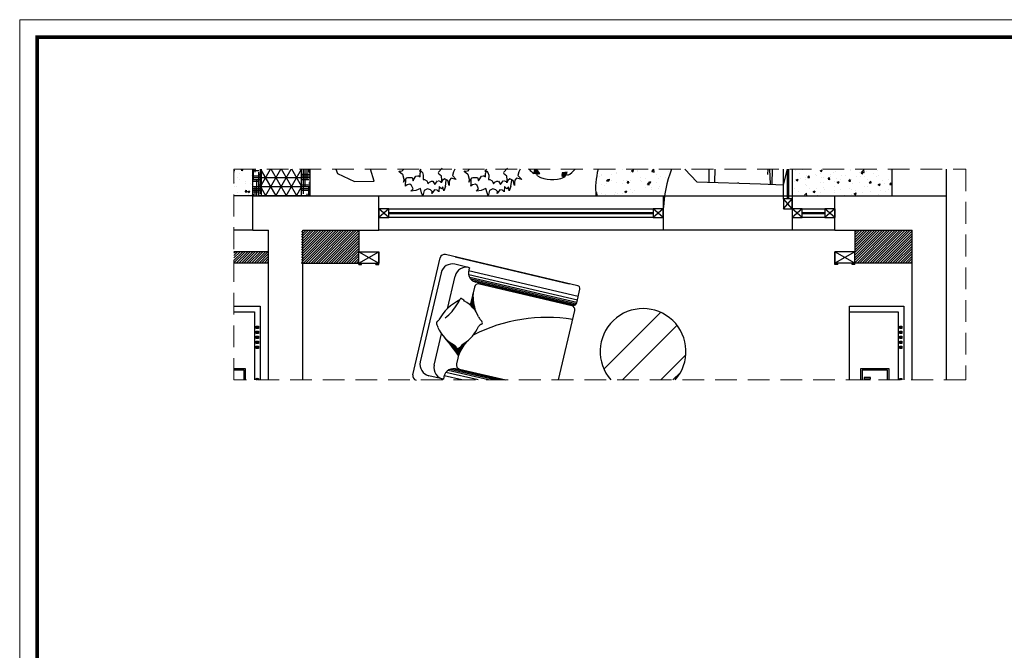
# Model space of a CAD drawing. Units: inches. Extents: x -90034 to 401292, y -211361 to 8993.
# Drawn here: x 189125 to 196010, y -89305 to -84900 of the extents above; entities that cross this region are included whole.
import ezdxf

# ---------------------------------------------------------------- set-up
doc = ezdxf.new("R2010")
doc.units = ezdxf.units.IN
doc.header["$MEASUREMENT"] = 0
doc.linetypes.add('DASHEDX2', pattern=[38.1, 25.4, -12.7])
doc.layers.add('家具', color=4, linetype='Continuous')
doc.styles.get("Standard").update_dxf_attribs({"font": 'arial.ttf'})
pattern_1 = [(45, (147246.251, -6065.574), (-8.8388348, 8.8388348), [])]
pattern_2 = [(50, (147146.25, -6065.57), (143.45204, -12.55043), [15, -165]), (355, (147146.25, -6065.57), (-27.75027, 150.43843), [12, -132]), (100.45144, (147158.2, -6066.62), (115.70177, 137.888), [12.74804, -140.22842]), (46.1842, (147146.25, -6025.57), (213.44827, -33.10386), [22.5, -247.5]), (96.63564, (147164.04, -6028.33), (186.9324, 194.8237), [19.12207, -210.34275]), (351.18416, (147146.25, -6025.57), (186.9324, 194.8237), [18, -198]), (21, (147166.25, -6035.57), (119.38141, -80.52378), [15, -165]), (326, (147166.25, -6035.57), (48.66307, 145.03), [12, -132]), (71.45144, (147176.2, -6042.28), (168.04448, 64.50623), [12.74804, -140.22842]), (37.5, (147146.25, -6065.574), (2.43197, 66.57877), [0, -130.4, 0, -134, 0, -132.5]), (7.5, (147146.25, -6065.574), (52.61391, 78.88234), [0, -76.4, 0, -127.4, 0, -50.5]), (327.5, (147101.65, -6065.574), (106.764487, -4.510974), [0, -50, 0, -156, 0, -207]), (317.5, (147081.65, -6065.57), (116.63723, 20.021), [0, -65, 0, -103.6, 0, -147])]

msp = doc.modelspace()

# ---------------------------------------------------------------- hatches: boundary and pattern name
h = msp.add_hatch()
h.set_pattern_fill('AR-CONC', color=252, scale=20)
h.set_pattern_definition(pattern_2)
h.paths.add_polyline_path([(190755.3, -85944.3), (190623.2, -85944.3), (190623.2, -86130.7), (190755.3, -86130.7)])
h = msp.add_hatch()
h.set_pattern_fill('HOUND', color=256, scale=200)
h.set_pattern_definition([(0, (147146.251, -6065.574), (50, 12.5), [200, -100]), (90, (147146.251, -6065.574), (-12.5, -50), [200, -100])])
h.paths.add_polyline_path([(191155.3, -85944.3), (191095.3, -85944.3), (191095.3, -86130.7), (191155.3, -86130.7)])
h.paths.add_polyline_path([(190815.3, -85944.3), (190755.3, -85944.3), (190755.3, -86130.7), (190815.3, -86130.7)])
h = msp.add_hatch()
h.set_pattern_fill('NET3', color=256, scale=500)
h.set_pattern_definition([(0, (147146.25, -6065.574), (0, 62.5), []), (60, (147146.25, -6065.574), (-54.126588, 31.25), []), (120, (147146.25, -6065.574), (-54.126588, -31.25), [])])
h.paths.add_polyline_path([(191095.3, -85944.3), (190815.3, -85944.3), (190815.3, -86130.7), (191095.3, -86130.7)])
h = msp.add_hatch()
h.set_pattern_fill('AR-CONC', color=252, scale=20)
h.set_pattern_definition(pattern_2)
h.paths.add_polyline_path([(195225.3, -85944.3), (194525.3, -85944.3), (194525.3, -86130.7), (194825.3, -86130.7), (195225.3, -86130.7)])
edge = h.paths.add_edge_path()
edge.add_line((193681.5, -85944.3), (193169.1, -85944.3))
edge.add_arc((193698.3, -86080.5), 546.4, 165.56775, 185.26679)
edge.add_line((193154.2, -86130.7), (193634.3, -86130.7))
edge.add_arc((194581.8, -86271.4), 957.8, 160.03429, 171.55297, ccw=False)
h = msp.add_hatch()
h.set_pattern_fill('ANSI31', color=256, scale=100)
h.set_pattern_definition(pattern_1)
h.paths.add_polyline_path([(191495.3, -86370.7), (191495.3, -86600.7), (191095.3, -86600.7), (191095.3, -86370.7)])
h = msp.add_hatch()
h.set_pattern_fill('ANSI31', color=256, scale=100)
h.set_pattern_definition(pattern_1)
h.paths.add_polyline_path([(194965.3, -86370.7), (194965.3, -86600.7), (195365.3, -86600.7), (195365.3, -86370.7)])
h = msp.add_hatch()
h.set_pattern_fill('ANSI31', color=256, scale=100)
h.set_pattern_definition([(45, (142746.251, -6065.574), (-8.8388348, 8.8388348), [])])
h.paths.add_polyline_path([(190623.2, -86520.7), (190623.2, -86600.7), (190865.3, -86600.7), (190865.3, -86520.7)])
h = msp.add_hatch()
h.set_pattern_fill('AR-RROOF', color=152, scale=500, angle=45)
h.set_pattern_definition([(45, (-1389296.06, 304190), (424.26407, 1131.37085), [7500, -1000, 2500, -500]), (45, (-1389002.6, 304837), (-823.7794, 116.67262), [1500, -165, 3000, -375]), (45, (-1389419.8, 304667.3), (1601.59686, 2075.3584), [4000, -700, 2000, -500])])
h.paths.add_polyline_path([(193258.5, -87416.6), (193708.6, -87416.6, 2.214496)])
h = msp.add_hatch()
h.set_pattern_fill('ANSI31', color=35, scale=30, angle=-90)
h.set_pattern_definition([(315, (559926.0876, 1700581.316), (2.6516504294, 2.6516504294), [])])
h.paths.add_polyline_path([(190779.2, -87041), (190779.2, -87056), (190794.2, -87056), (190794.2, -87041)])
h = msp.add_hatch()
h.set_pattern_fill('ANSI31', color=35, scale=30, angle=-90)
h.set_pattern_definition([(315, (559926.0876, 1700546.316), (2.6516504294, 2.6516504294), [])])
h.paths.add_polyline_path([(190779.2, -87076), (190779.2, -87091), (190794.2, -87091), (190794.2, -87076)])
h = msp.add_hatch()
h.set_pattern_fill('ANSI31', color=35, scale=30, angle=-90)
h.set_pattern_definition([(315, (564426.0876, 1700581.316), (2.6516504294, 2.6516504294), [])])
h.paths.add_polyline_path([(195279.2, -87041), (195279.2, -87056), (195294.2, -87056), (195294.2, -87041)])
h = msp.add_hatch()
h.set_pattern_fill('ANSI31', color=35, scale=30, angle=-90)
h.set_pattern_definition([(315, (564426.0876, 1700546.316), (2.6516504294, 2.6516504294), [])])
h.paths.add_polyline_path([(195279.2, -87076), (195279.2, -87091), (195294.2, -87091), (195294.2, -87076)])
h = msp.add_hatch()
h.set_pattern_fill('ANSI31', color=35, scale=30, angle=-90)
h.set_pattern_definition([(315, (559926.0876, 1700511.316), (2.6516504294, 2.6516504294), [])])
h.paths.add_polyline_path([(190779.2, -87111), (190779.2, -87126), (190794.2, -87126), (190794.2, -87111)])
h = msp.add_hatch()
h.set_pattern_fill('ANSI31', color=35, scale=30, angle=-90)
h.set_pattern_definition([(315, (559926.0876, 1700476.316), (2.6516504294, 2.6516504294), [])])
h.paths.add_polyline_path([(190779.2, -87146), (190779.2, -87161), (190794.2, -87161), (190794.2, -87146)])
h = msp.add_hatch()
h.set_pattern_fill('ANSI31', color=35, scale=30, angle=-90)
h.set_pattern_definition([(315, (564426.0876, 1700511.316), (2.6516504294, 2.6516504294), [])])
h.paths.add_polyline_path([(195279.2, -87111), (195279.2, -87126), (195294.2, -87126), (195294.2, -87111)])
h = msp.add_hatch()
h.set_pattern_fill('ANSI31', color=35, scale=30, angle=-90)
h.set_pattern_definition([(315, (564426.0876, 1700476.316), (2.6516504294, 2.6516504294), [])])
h.paths.add_polyline_path([(195279.2, -87146), (195279.2, -87161), (195294.2, -87161), (195294.2, -87146)])
h = msp.add_hatch()
h.set_pattern_fill('ANSI31', color=35, scale=30, angle=-90)
h.set_pattern_definition([(315, (559926.0876, 1700441.316), (2.6516504294, 2.6516504294), [])])
h.paths.add_polyline_path([(190779.2, -87181), (190779.2, -87196), (190794.2, -87196), (190794.2, -87181)])
h = msp.add_hatch()
h.set_pattern_fill('ANSI31', color=35, scale=30, angle=-90)
h.set_pattern_definition([(315, (564426.0876, 1700441.316), (2.6516504294, 2.6516504294), [])])
h.paths.add_polyline_path([(195279.2, -87181), (195279.2, -87196), (195294.2, -87196), (195294.2, -87181)])
h = msp.add_hatch()
h.set_pattern_fill('ANSI31', color=35, scale=30, angle=-90)
h.set_pattern_definition([(315, (559926.0876, 1700216.316), (2.6516504294, 2.6516504294), [])])
h.paths.add_polyline_path([(190779.2, -87416.6), (190794.2, -87416.6), (190794.2, -87406), (190779.2, -87406)])
h = msp.add_hatch()
h.set_pattern_fill('ANSI31', color=35, scale=30, angle=-90)
h.set_pattern_definition([(315, (564426.0876, 1700216.316), (2.6516504294, 2.6516504294), [])])
h.paths.add_polyline_path([(195279.2, -87416.6), (195294.2, -87416.6), (195294.2, -87406), (195279.2, -87406)])
at = {"layer": '家具'}
h = msp.add_hatch(dxfattribs=at)
h.set_pattern_fill('木纹面2', color=5, scale=2000, pattern_type=2)
h.set_pattern_definition([(90, (147146.25, -6065.6), (-600, 4e-14), [1300, -300, 200, -200]), (91, (147146.25, -6045.6), (-599.9086, -10.4714), [1200, -400, 400]), (92, (147146.25, -6005.6), (-799.513, -27.9196), [-600, 1400]), (89, (147146.25, -5945.6), (-599.9086, 10.4714), [600, -200, 800, -400]), (272, (147146.25, -5925.6), (599.6345, 20.9397), [200, -400, 600, -200, 400, -200]), (269, (147146.3, -6025.6), (999.848, -17.452), [1800, -200]), (268, (147146.25, -6045.57), (399.7563, -13.9598), [1200, -800])])
h.paths.add_polyline_path([(194465.3, -85944.3), (193775.7, -85944.3), (193860.1, -86032.2), (194305.8, -86045.5), (194465.3, -86054.4)])

# ---------------------------------------------------------------- linework, layer by layer
for p, q in [((190755.3, -86130.7), (190755.3, -85944.3)), ((190815.3, -86130.7), (190815.3, -85944.3)), ((191095.3, -86130.7), (191095.3, -85944.3)), ((191155.3, -86130.7), (191155.3, -85944.3)), ((194465.3, -86150.7), (194465.3, -85944.3)), ((194492.3, -85944.3), (194492.3, -86150.7)), ((194500.3, -85944.3), (194500.3, -86150.7)), ((194525.3, -85944.3), (194525.3, -86150.7)), ((195225.3, -86130.7), (195225.3, -85944.3)), ((195605.3, -86130.7), (195605.3, -85944.3)), ((190755.3, -86130.7), (190623.2, -86130.7)), ((190755.3, -86130.7), (191635.3, -86130.7)), ((190755.3, -86370.7), (190755.3, -86130.7)), ((191635.3, -86370.7), (191635.3, -86130.7)), ((191635.3, -86130.7), (193625.3, -86130.7)), ((193625.3, -86130.7), (193625.3, -86370.7)), ((193625.3, -86130.7), (194525.3, -86130.7)), ((194525.3, -86130.7), (194825.3, -86130.7)), ((194525.3, -86130.7), (194525.3, -86370.7)), ((194825.3, -86130.7), (195605.3, -86130.7)), ((194825.3, -86370.7), (194825.3, -86130.7)), ((195605.3, -87416.6), (195605.3, -86130.7)), ((194465.3, -86220.7), (194525.3, -86150.7)), ((194525.3, -86220.7), (194465.3, -86150.7)), ((191705.3, -86280.7), (191635.3, -86220.7)), ((191705.3, -86220.7), (191635.3, -86280.7)), ((191705.3, -86220.7), (193555.3, -86220.7)), ((191705.3, -86245.7), (193555.3, -86245.7)), ((191705.3, -86253.7), (193555.3, -86253.7)), ((193625.3, -86280.7), (193555.3, -86220.7)), ((193625.3, -86220.7), (193555.3, -86280.7)), ((193625.3, -86220.7), (193625.3, -86280.7)), ((194595.3, -86280.7), (194525.3, -86220.7)), ((194595.3, -86220.7), (194525.3, -86280.7)), ((194525.3, -86220.7), (194525.3, -86280.7)), ((194595.3, -86220.7), (194755.3, -86220.7)), ((194595.3, -86245.7), (194755.3, -86245.7)), ((194595.3, -86253.7), (194755.3, -86253.7)), ((194825.3, -86280.7), (194755.3, -86220.7)), ((194825.3, -86220.7), (194755.3, -86280.7)), ((194825.3, -86220.7), (194825.3, -86280.7)), ((193555.3, -86280.7), (191705.3, -86280.7)), ((194755.3, -86280.7), (194595.3, -86280.7)), ((190755.3, -86370.7), (190623.2, -86370.7)), ((190755.3, -86370.7), (190865.3, -86370.7)), ((190865.3, -87416.6), (190865.3, -86370.7)), ((191105.3, -87416.6), (191105.3, -86370.7)), ((191105.3, -86370.7), (191635.3, -86370.7)), ((191495.3, -86370.7), (191495.3, -86520.7)), ((194125.3, -86370.7), (191635.3, -86370.7)), ((194525.3, -86370.7), (194125.3, -86370.7)), ((194825.3, -86370.7), (194525.3, -86370.7)), ((194825.3, -86370.7), (195365.3, -86370.7)), ((194965.3, -86370.7), (194965.3, -86520.7)), ((195365.3, -87416.6), (195365.3, -86370.7)), ((190865.3, -86520.7), (190623.2, -86520.7)), ((191495.3, -86520.7), (191635.3, -86520.7)), ((191495.3, -86610.7), (191495.3, -86520.7)), ((191495.3, -86600.7), (191635.3, -86520.7)), ((191495.3, -86520.7), (191635.3, -86600.7)), ((191635.3, -86520.7), (191635.3, -86600.7)), ((191635.3, -86610.7), (191635.3, -86520.7)), ((194965.3, -86520.7), (194825.3, -86520.7)), ((194825.3, -86520.7), (194825.3, -86600.7)), ((194825.3, -86610.7), (194825.3, -86520.7)), ((194965.3, -86600.7), (194825.3, -86520.7)), ((194965.3, -86520.7), (194825.3, -86600.7)), ((194965.3, -86610.7), (194965.3, -86520.7)), ((190865.3, -86600.7), (190623.2, -86600.7)), ((191095.3, -86600.7), (191495.3, -86600.7)), ((191495.3, -86600.7), (191635.3, -86600.7)), ((191495.3, -86610.7), (191515.3, -86610.7)), ((191515.3, -86610.7), (191515.3, -86600.7)), ((191615.3, -86610.7), (191615.3, -86600.7)), ((191615.3, -86610.7), (191635.3, -86610.7)), ((194965.3, -86600.7), (194825.3, -86600.7)), ((194845.3, -86610.7), (194825.3, -86610.7)), ((194845.3, -86610.7), (194845.3, -86600.7)), ((194945.3, -86610.7), (194945.3, -86600.7)), ((194965.3, -86610.7), (194945.3, -86610.7)), ((195365.3, -86600.7), (194965.3, -86600.7))]:
    msp.add_line(p, q)
at = {"color": 1}
for p, q in [((192722.9, -85954.3), (192719.3, -85973.9)), ((192719.7, -85971.6), (192741.1, -85977.8)), ((192720.7, -85966.7), (192754, -85976.3)), ((192721.7, -85961.8), (192759.4, -85972.7)), ((192722.7, -85956.8), (192754.7, -85966.1)), ((192741.2, -85947.5), (192722.9, -85954.3)), ((192727.3, -85953), (192749.9, -85959.5)), ((192735.4, -85950.1), (192745.2, -85952.9)), ((192761.7, -85974.8), (192741.2, -85947.5)), ((192741.2, -85977.1), (192761.7, -85974.8)), ((192744.9, -85990.6), (192741.2, -85977.1)), ((192918.9, -85968.6), (192915.7, -85987.8)), ((192915.7, -85987.8), (192930.9, -86000.7)), ((192916.4, -85983.6), (192933.1, -85966.9)), ((192917.6, -85989.4), (192941.2, -85965.9)), ((192917.9, -85975.1), (192925.1, -85967.9)), ((192952.9, -85964.5), (192918.9, -85968.6)), ((192921.5, -85992.7), (192949.2, -85964.9)), ((192925.3, -85995.9), (192949.8, -85971.4)), ((192929.1, -85999.2), (192944.8, -85983.5)), ((192944.6, -85983.4), (192930.9, -86000.7)), ((192944.6, -85983.4), (192952.9, -85964.5)), ((192958.1, -85987), (192944.6, -85983.4))]:
    msp.add_line(p, q, dxfattribs=at)
at = {"color": 6, "lineweight": 9}
msp.add_lwpolyline([(203387.1, -94661.3), (203387.1, -84900), (189124.7, -84900), (189124.7, -94661.3)], close=True, dxfattribs=at)
at = {"color": 7, "lineweight": 9, "const_width": 26.5}
msp.add_lwpolyline([(203265, -94539.3), (203265, -85022), (189246.7, -85022), (189246.7, -94539.3)], close=True, dxfattribs=at)
at = {"color": 40, "linetype": 'DASHEDX2', "lineweight": 9, "ltscale": 6}
msp.add_lwpolyline([(190623.2, -85944.3), (195740.1, -85944.3), (195740.1, -87416.6), (190623.2, -87416.6)], close=True, dxfattribs=at)
msp.add_lwpolyline([(191335.3, -85944.3), (191347.7, -85974.7), (191466.3, -86029.7), (191602.3, -86026.8), (191578.1, -85944.3)])
for points in [[(194465.3, -86220.7), (194525.3, -86220.7), (194525.3, -86150.7), (194465.3, -86150.7)], [(191705.3, -86280.7), (191705.3, -86220.7), (191635.3, -86220.7), (191635.3, -86280.7)], [(193625.3, -86280.7), (193625.3, -86220.7), (193555.3, -86220.7), (193555.3, -86280.7)], [(194595.3, -86280.7), (194595.3, -86220.7), (194525.3, -86220.7), (194525.3, -86280.7)], [(194825.3, -86280.7), (194825.3, -86220.7), (194755.3, -86220.7), (194755.3, -86280.7)]]:
    msp.add_lwpolyline(points, close=True)
at = {"color": 35}
for points in [[(190623.2, -86901), (190806.7, -86901), (190806.7, -87416.6)], [(190623.2, -86941), (190766.7, -86941), (190766.7, -87416.6)], [(194926.7, -87416.6), (194926.7, -86901), (195306.7, -86901), (195306.7, -87416.6)], [(194926.7, -87416.6), (194926.7, -86941), (195266.7, -86941), (195266.7, -87416.6)], [(190779.2, -87416.6), (190779.2, -87406), (190794.2, -87406), (190794.2, -87416.6)], [(195279.2, -87416.6), (195279.2, -87406), (195294.2, -87406), (195294.2, -87416.6)]]:
    msp.add_lwpolyline(points, dxfattribs=at)
for points in [[(190794.2, -87041), (190794.2, -87056), (190779.2, -87056), (190779.2, -87041)], [(190794.2, -87076), (190794.2, -87091), (190779.2, -87091), (190779.2, -87076)], [(195294.2, -87041), (195294.2, -87056), (195279.2, -87056), (195279.2, -87041)], [(195294.2, -87076), (195294.2, -87091), (195279.2, -87091), (195279.2, -87076)], [(190794.2, -87111), (190794.2, -87126), (190779.2, -87126), (190779.2, -87111)], [(190794.2, -87146), (190794.2, -87161), (190779.2, -87161), (190779.2, -87146)], [(195294.2, -87111), (195294.2, -87126), (195279.2, -87126), (195279.2, -87111)], [(195294.2, -87146), (195294.2, -87161), (195279.2, -87161), (195279.2, -87146)], [(190794.2, -87181), (190794.2, -87196), (190779.2, -87196), (190779.2, -87181)], [(195294.2, -87181), (195294.2, -87196), (195279.2, -87196), (195279.2, -87181)]]:
    msp.add_lwpolyline(points, close=True, dxfattribs=at)
for centre, radius, start, end in [((193698.3, -86080.5), 546.4, 165.56775, 185.26679), ((194581.8, -86271.4), 957.8, 160.03429, 176.96592)]:
    msp.add_arc(centre, radius, start, end)
at = {"color": 152}
msp.add_arc((193483.6, -87218.2), 300, 318.60502, 221.39498, dxfattribs=at)
at = {"color": 1}
for start_param, end_param in [(2.288185, 2.491981), (2.634987, 3.539179), (3.682184, 3.995)]:
    msp.add_ellipse((192848.4, -85804.1), major_axis=(0, 213.3), ratio=1, start_param=start_param, end_param=end_param, dxfattribs=at)
at = {"layer": '家具', "color": 86}
for p, q in [((191774.9, -85957.2), (191801.6, -85978.2)), ((191779, -85961), (191774.9, -85957.2)), ((191797.5, -85957.2), (191779, -85961)), ((191810.4, -85944.3), (191797.5, -85957.2)), ((191801.6, -85978.2), (191809.7, -86014.5)), ((191879.4, -86018.4), (191895.8, -85993.5)), ((191895.8, -85993.5), (191908.1, -85989.7)), ((191908.1, -85989.7), (191916.3, -85989.7)), ((191916.3, -85989.7), (191924.5, -85997.3)), ((191930.6, -85943.8), (191920.4, -85957.2)), ((191920.4, -85957.2), (191932.7, -85959.1)), ((191924.5, -85974.4), (191930.6, -85961)), ((191924.5, -85976.3), (191924.5, -85974.4)), ((191924.5, -85997.3), (191924.5, -85976.3)), ((191932.7, -85959.1), (191940.9, -85966.7)), ((191940.9, -85966.7), (191947.1, -85985.8)), ((191947.1, -85989.7), (191945, -86016.4)), ((191947.1, -85985.8), (191947.1, -85989.7)), ((192050.2, -85966.8), (192078.8, -85938.1)), ((192074.8, -85993.6), (192050.2, -85974.4)), ((192076.8, -86018.4), (192074.8, -85993.6)), ((192157.9, -85962.2), (192150.6, -85987.8)), ((192150.6, -85987.8), (192177.6, -86017.4)), ((192167.8, -85944.1), (192157.9, -85962.2)), ((192232.4, -85957.2), (192259, -85978.2)), ((192236.5, -85961), (192232.4, -85957.2)), ((192254.9, -85957.2), (192236.5, -85961)), ((192267.8, -85944.3), (192254.9, -85957.2)), ((192259, -85978.2), (192267.2, -86014.5)), ((192336.9, -86018.4), (192353.2, -85993.5)), ((192353.2, -85993.5), (192365.6, -85989.7)), ((192365.6, -85989.7), (192373.7, -85989.7)), ((192373.7, -85989.7), (192381.9, -85997.3)), ((192388.1, -85943.8), (192377.8, -85957.2)), ((192377.8, -85957.2), (192390.1, -85959.1)), ((192381.9, -85974.4), (192388.1, -85961)), ((192381.9, -85976.3), (192381.9, -85974.4)), ((192381.9, -85997.3), (192381.9, -85976.3)), ((192390.1, -85959.1), (192398.3, -85966.7)), ((192398.3, -85966.7), (192404.5, -85985.8)), ((192404.5, -85989.7), (192402.4, -86016.4)), ((192404.5, -85985.8), (192404.5, -85989.7)), ((192507.6, -85966.8), (192536.3, -85938.1)), ((192532.2, -85993.6), (192507.6, -85974.4)), ((192534.2, -86018.4), (192532.2, -85993.6)), ((192615.3, -85962.2), (192608, -85987.8)), ((192608, -85987.8), (192635.1, -86017.4)), ((192625.2, -85944.1), (192615.3, -85962.2)), ((191809.7, -86014.5), (191807.7, -86035.6)), ((191807.7, -86035.6), (191809.7, -86029.8)), ((191809.7, -86029.8), (191832.3, -86005)), ((191821.7, -86063.8), (191823.4, -86052)), ((191834.3, -86053.6), (191821.7, -86063.8)), ((191824.2, -86025.3), (191822.5, -86019)), ((191823.4, -86052), (191824.2, -86025.3)), ((191832.3, -86005), (191838.4, -86003)), ((191853.7, -86048.1), (191834.3, -86053.6)), ((191838.4, -86003), (191869.2, -86003)), ((191865.5, -86059.1), (191853.7, -86048.1)), ((191875.6, -86081.9), (191865.5, -86059.1)), ((191869.2, -86003), (191875.3, -86026)), ((191875.3, -86026), (191879.4, -86018.4)), ((191945, -86016.4), (191955.2, -86016.4)), ((191955.2, -86016.4), (191971.6, -86026)), ((191971.6, -86026), (191975.7, -86035.6)), ((191975.7, -86035.6), (191979.8, -86047.1)), ((191979.8, -86047.1), (191990.1, -86035.6)), ((191990.1, -86035.6), (192004.4, -86027.9)), ((192004.4, -86027.9), (192012.6, -86027.9)), ((192014.5, -86028.3), (192028.2, -86052.1)), ((192028.2, -86052.1), (192047, -86024.5)), ((192050.2, -86024.2), (192072.7, -86033.7)), ((192072.7, -86039.4), (192076.8, -86018.4)), ((192080.9, -86022.2), (192072.7, -86039.4)), ((192095.2, -86012.7), (192080.9, -86022.2)), ((192102.7, -86064), (192090.9, -86096.2)), ((192117.8, -86024.2), (192095.2, -86012.7)), ((192102.7, -86064), (192107.8, -86020)), ((192128, -86058.6), (192117.8, -86024.2)), ((192130.1, -86020.4), (192128, -86037.6)), ((192128, -86037.6), (192128, -86058.6)), ((192142.3, -86007), (192130.1, -86020.4)), ((192177.6, -86017.4), (192142.3, -86007)), ((192267.2, -86014.5), (192265.2, -86035.6)), ((192265.2, -86035.6), (192267.2, -86029.8)), ((192267.2, -86029.8), (192289.7, -86005)), ((192279.2, -86063.8), (192280.8, -86052)), ((192291.8, -86053.6), (192279.2, -86063.8)), ((192281.7, -86025.3), (192280, -86019)), ((192280.8, -86052), (192281.7, -86025.3)), ((192289.7, -86005), (192295.9, -86003)), ((192311.1, -86048.1), (192291.8, -86053.6)), ((192295.9, -86003), (192326.6, -86003)), ((192322.9, -86059.1), (192311.1, -86048.1)), ((192333.1, -86081.9), (192322.9, -86059.1)), ((192326.6, -86003), (192332.8, -86026)), ((192332.8, -86026), (192336.9, -86018.4)), ((192402.4, -86016.4), (192412.7, -86016.4)), ((192412.7, -86016.4), (192429, -86026)), ((192429, -86026), (192433.2, -86035.6)), ((192433.2, -86035.6), (192437.3, -86047.1)), ((192437.3, -86047.1), (192447.5, -86035.6)), ((192447.5, -86035.6), (192461.9, -86027.9)), ((192461.9, -86027.9), (192470, -86027.9)), ((192471.9, -86028.3), (192485.7, -86052.1)), ((192485.7, -86052.1), (192504.4, -86024.5)), ((192507.6, -86024.2), (192530.1, -86033.7)), ((192530.1, -86039.4), (192534.2, -86018.4)), ((192538.3, -86022.2), (192530.1, -86039.4)), ((192552.6, -86012.7), (192538.3, -86022.2)), ((192560.1, -86064), (192548.4, -86096.2)), ((192575.2, -86024.2), (192552.6, -86012.7)), ((192560.1, -86064), (192565.2, -86020)), ((192585.4, -86058.6), (192575.2, -86024.2)), ((192587.5, -86020.4), (192585.4, -86037.6)), ((192585.4, -86037.6), (192585.4, -86058.6)), ((192599.8, -86007), (192587.5, -86020.4)), ((192635.1, -86017.4), (192599.8, -86007)), ((191860.5, -86098.4), (191875.6, -86081.9)), ((191894.2, -86092.9), (191860.5, -86098.4)), ((191927, -86079.5), (191894.2, -86092.9)), ((191935.4, -86108.6), (191927, -86079.5)), ((191943.9, -86130.7), (191935.4, -86108.6)), ((191953.1, -86093.7), (191943.9, -86130.7)), ((191975.9, -86081.9), (191953.1, -86093.7)), ((191996.9, -86089), (191975.9, -86081.9)), ((192007.9, -86100), (191996.9, -86089)), ((192025.6, -86088.2), (192007, -86113.4)), ((192007, -86113.4), (192007.9, -86100)), ((192043.3, -86091.3), (192025.6, -86088.2)), ((192053.4, -86100), (192043.3, -86091.3)), ((192057, -86064.6), (192054.5, -86103.4)), ((192073.3, -86082.1), (192057, -86064.6)), ((192084.6, -86067.1), (192073.3, -86082.1)), ((192090.9, -86096.2), (192084.6, -86067.1)), ((192317.9, -86098.4), (192333.1, -86081.9)), ((192351.6, -86092.9), (192317.9, -86098.4)), ((192384.4, -86079.5), (192351.6, -86092.9)), ((192392.9, -86108.6), (192384.4, -86079.5)), ((192401.3, -86130.7), (192392.9, -86108.6)), ((192410.6, -86093.7), (192401.3, -86130.7)), ((192433.3, -86081.9), (192410.6, -86093.7)), ((192454.4, -86089), (192433.3, -86081.9)), ((192465.3, -86100), (192454.4, -86089)), ((192483, -86088.2), (192464.5, -86113.4)), ((192464.5, -86113.4), (192465.3, -86100)), ((192500.7, -86091.3), (192483, -86088.2)), ((192510.8, -86100), (192500.7, -86091.3)), ((192514.5, -86064.6), (192511.9, -86103.4)), ((192530.7, -86082.1), (192514.5, -86064.6)), ((192542, -86067.1), (192530.7, -86082.1)), ((192548.4, -86096.2), (192542, -86067.1))]:
    msp.add_line(p, q, dxfattribs=at)
at = {"layer": '家具', "color": 28}
for p, q in [((193027.6, -86758.1), (192101.5, -86541.2)), ((191873.9, -87381.5), (192065.5, -86563.6)), ((192169.7, -86557.2), (192968.1, -86744.2)), ((192071.9, -86667.8), (191925.9, -87290.9)), ((193030.2, -86834.6), (192263.6, -86655.1)), ((193024.2, -86860.3), (192264.8, -86682.4)), ((193020.5, -86876.2), (192272.1, -86700.9)), ((193016.8, -86885.6), (192281.1, -86713.3)), ((193009.9, -86891.8), (192292.9, -86723.8)), ((192995.9, -86893.6), (192313.2, -86733.8)), ((192339.1, -86744.9), (192985.9, -86896.4)), ((193019.9, -86878.7), (193042.5, -86782.2)), ((192892.6, -87416.6), (193006.1, -86931.8)), ((192023.3, -87313.7), (192074.7, -87094.3)), ((192100.8, -87126.1), (192101, -87126)), ((192331.8, -87416.6), (192105.2, -87363.5)), ((192403.3, -87416.6), (192120, -87350.2)), ((192447.3, -87416.6), (192133.6, -87343.1)), ((192480.4, -87416.6), (192148.9, -87338.9)), ((192502.5, -87416.6), (192171.4, -87339)), ((192199.6, -87340.5), (192524.1, -87416.6)), ((192088.7, -87411.2), (191985.6, -87387.1)), ((192216.2, -87416.6), (192092, -87387.5))]:
    msp.add_line(p, q, dxfattribs=at)
at = {"layer": '家具', "color": 24}
for p, q in [((192271.2, -86632.3), (192168, -86608.2)), ((192115.8, -86918.8), (192169.2, -86690.6)), ((192305.2, -86767.7), (192275.8, -86893.3)), ((192292.6, -86821.8), (192294.4, -86820.7)), ((192276.3, -86893.7), (192298.7, -86879.8)), ((192278.1, -86883.8), (192297.5, -86871.7)), ((192280.5, -86873.4), (192296.5, -86863.5)), ((192282, -86898.9), (192300.1, -86887.7)), ((192282.9, -86863.1), (192295.6, -86855.2)), ((192285.3, -86852.8), (192295, -86846.8)), ((192287.7, -86842.5), (192294.6, -86838.2)), ((192290.1, -86832.1), (192294.4, -86829.5)), ((192287.5, -86904.4), (192301.7, -86895.6)), ((192292.8, -86909.9), (192303.5, -86903.3)), ((192297.8, -86915.6), (192305.4, -86910.9)), ((192302.6, -86921.5), (192307.5, -86918.5)), ((192307.1, -86927.5), (192309.7, -86925.9)), ((192311.4, -86933.7), (192312.1, -86933.2)), ((192207.6, -87184.7), (192179.4, -87305.1))]:
    msp.add_line(p, q, dxfattribs=at)
at = {"layer": '家具', "color": 15}
for p, q in [((192208.1, -86847.7), (192202.4, -86857.6)), ((192105.8, -87131.8), (192106.4, -87131.5)), ((192110.8, -87137.6), (192112.1, -87136.8)), ((192115.8, -87143.3), (192118, -87141.9)), ((192120.7, -87149.1), (192124.2, -87146.9)), ((192125.5, -87154.9), (192130.5, -87151.8)), ((192130.3, -87160.8), (192137.1, -87156.6)), ((192135, -87166.7), (192144, -87161.1)), ((192139.7, -87172.6), (192151.1, -87165.5)), ((192211.6, -87181), (192236.2, -87165.7)), ((192144.4, -87178.5), (192158.5, -87169.8)), ((192149, -87184.5), (192166, -87173.9)), ((192153.6, -87190.5), (192171.3, -87179.5)), ((192158.1, -87196.5), (192176.2, -87185.3)), ((192162.5, -87202.6), (192180.1, -87191.7)), ((192166.9, -87208.7), (192186.1, -87196.8)), ((192171.3, -87214.8), (192205.5, -87193.6)), ((192175.6, -87220.9), (192203.1, -87203.9)), ((192179.9, -87227.1), (192200.6, -87214.2)), ((192184.1, -87233.3), (192198.2, -87224.6)), ((192188.3, -87239.6), (192195.8, -87234.9)), ((192195.8, -87234.9), (192198.3, -87233.3)), ((192198.2, -87224.6), (192203.7, -87221.2)), ((192200.6, -87214.2), (192209.9, -87208.5)), ((192203.1, -87203.9), (192217.2, -87195.1)), ((192205.5, -87193.6), (192225.8, -87181)), ((192192.4, -87245.8), (192193.4, -87245.2)), ((192193.4, -87245.2), (192193.7, -87245))]:
    msp.add_line(p, q, dxfattribs=at)
at = {"layer": '家具', "color": 5}
msp.add_lwpolyline([(193775.7, -85944.3), (193860.1, -86032.2), (194305.8, -86045.5), (194466.7, -86054.5), (194494.6, -85944.3)], dxfattribs=at)
at = {"layer": '家具', "color": 250}
for points in [[(190704, -87416.6), (190704, -87339.3), (190623.2, -87339.3)], [(190694, -87416.6), (190694, -87349.3), (190623.2, -87349.3)], [(195204, -87416.6), (195204, -87339.3), (195005, -87339.3), (195005, -87416.6)], [(195194, -87416.6), (195194, -87349.3), (195015, -87349.3), (195015, -87416.6)], [(195074.4, -87416.6), (195074.4, -87414.7), (195030.2, -87414.7), (195030.2, -87416.6)]]:
    msp.add_lwpolyline(points, dxfattribs=at)
msp.add_lwpolyline([(195074.4, -87407.9), (195074.4, -87398.8), (195030.2, -87398.8), (195030.2, -87407.9)], close=True, dxfattribs=at)
at = {"layer": '家具', "color": 28}
for centre, radius, start, end in [((192094.7, -86570.4), 30, 76.81736, 166.81736), ((193023, -86777.6), 20, 346.81736, 76.81736), ((193000.4, -86874.1), 20, 256.81736, 346.81736), ((192976.9, -86925), 30, 346.81736, 72.49682), ((192043.5, -87014.9), 3.82, 111.52165, 177.56247), ((192099.7, -87016), 59.9, 178.75944, 213.3384), ((191982.5, -86938.8), 93.9, 309.46803, 321.63219), ((192811.9, -88117.8), 1138, 80.91717, 116.94584), ((192003.8, -87309.2), 80, 166.81736, 256.81736), ((192101.5, -87331.9), 80.3, 166.91683, 260.83429), ((191903.1, -87388.3), 30, 166.81736, 256.81736)]:
    msp.add_arc(centre, radius, start, end, dxfattribs=at)
at = {"layer": '家具', "color": 24}
for centre, radius, start, end in [((192149.8, -86686), 80, 76.81736, 166.81736), ((192247.4, -86709.1), 80.3, 72.80043, 166.71789), ((192333.9, -86665.8), 71.1, 151.91341, 253.04994), ((192334.4, -86774.5), 30, 81.1379, 166.81736), ((192626.2, -86826.1), 331.8, 177.75273, 199.38627), ((192159.8, -87409.1), 71.1, 80.58478, 181.72131), ((192208.6, -87311.9), 30, 166.81736, 252.49682)]:
    msp.add_arc(centre, radius, start, end, dxfattribs=at)
at = {"layer": '家具', "color": 15}
for centre, radius, start, end in [((192351.1, -87160.1), 337, 116.1846, 151.08652), ((191886.7, -86705.8), 349.4, 307.50072, 329.16678), ((191936.8, -86723.2), 297.7, 327.10428, 333.15417), ((192210.4, -86850.7), 3.82, 61.30958, 127.35039), ((192169.7, -86925), 88.6, 42.12942, 61.30958), ((192138.6, -87050.3), 208.5, 20.9139, 62.34836), ((192380.1, -86958), 50, 200.9139, 228.53211), ((192367.1, -87066.9), 41, 107.58437, 144.37649), ((192319.4, -87026.7), 41.7, 11.76293, 48.53211), ((192351.9, -87019.9), 8.44, 289.32835, 11.76293), ((192279.1, -86951.7), 249.2, 202.97675, 242.94474), ((192073, -86922.2), 287.5, 303.23529, 335.13291), ((191351, -87794.8), 1004.6, 33.0547, 42.07853), ((192512.9, -87365), 341, 140.95074, 159.71419), ((192257.9, -87204.5), 50, 123.23529, 139.64814), ((192073.8, -87267.1), 131.1, 36.35615, 45.49931), ((192188.7, -87187.6), 9.49, 190.96428, 304.73925), ((192117.8, -87085.4), 133.9, 304.73925, 319.64814)]:
    msp.add_arc(centre, radius, start, end, dxfattribs=at)

# ---------------------------------------------------------------- texts
at = {"layer": '家具', "color": 86, "width": 0.8, "flags": 9}
for p in [(191928.8, -85963.4), (192049.4, -85970.4), (192386.2, -85963.4), (192506.8, -85970.4)]:
    msp.add_attdef('YSIZE', p, '1000', height=0.08, rotation=270, dxfattribs=at)

doc.saveas('drawing.dxf')
